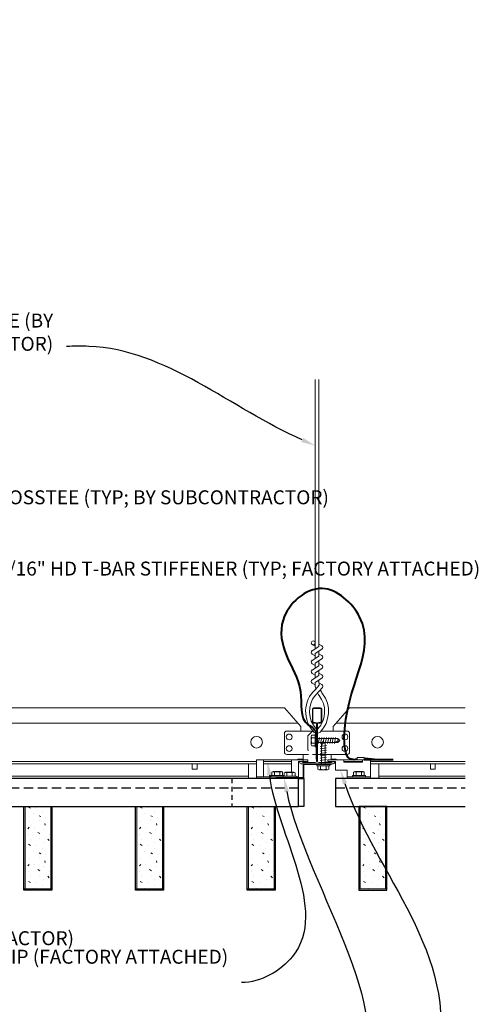
# Model space of a CAD drawing. Units: inches. Extents: x -1 to 3506, y -3 to 1152.
# Drawn here: x 2429 to 2441, y 428 to 454 of the extents above; entities that cross this region are included whole.
import ezdxf
from ezdxf import colors
from ezdxf.entities.mleader import LeaderData, LeaderLine
from ezdxf.enums import TextEntityAlignment as Align
from ezdxf.math import Vec2, Vec3

# ---------------------------------------------------------------- set-up
doc = ezdxf.new("R2010")
doc.units = ezdxf.units.IN
doc.header["$MEASUREMENT"] = 0
doc.linetypes.add('HIDDEN', pattern=[0.375, 0.25, -0.125])
doc.linetypes.add('HIDDEN2', pattern=[0.1875, 0.125, -0.0625])
for name, color, linetype, lineweight in [('Z-ANNO-NOTE', 7, 'Continuous', 35), ('Z-CLNG-SUSP', 3, 'Continuous', 18), ('Z-CLNG-TEES', 3, 'Continuous', 18), ('Z-CLNG-WOOD', 5, 'Continuous', 25), ('Z-CLNG-WOOD-PATT', 2, 'Continuous', 15)]:
    doc.layers.add(name, color=color, linetype=linetype, lineweight=lineweight)
doc.layers.add('Z-ANNO-NPLT', color=252, linetype='Continuous', lineweight=35, plot=False)
doc.styles.add('1-4', font='arial.ttf', dxfattribs={"height": 0.375})
doc.styles.get("Standard").update_dxf_attribs({"font": 'arial.ttf', "height": 0.09375})

msp = doc.modelspace()

# ---------------------------------------------------------------- linework, layer by layer
at = {"layer": 'Z-CLNG-SUSP'}
for p, q in [((2436.991827, 434.97236), (2437.043756, 435.02429)), ((2436.991827, 434.39929), (2436.991827, 434.97236)), ((2437.018108, 434.97236), (2437.043756, 435.02429)), ((2437.095686, 434.97236), (2437.018108, 434.97236)), ((2437.095686, 434.97236), (2437.043756, 435.02429)), ((2437.095686, 434.39929), (2437.095686, 434.97236)), ((2436.961756, 434.883665), (2437.125756, 434.914915)), ((2436.961756, 434.821165), (2437.125756, 434.852415)), ((2436.961756, 434.758665), (2437.125756, 434.789915)), ((2436.961756, 434.696165), (2437.125756, 434.727415)), ((2436.961756, 434.633665), (2437.125756, 434.664915)), ((2436.869756, 434.36609), (2436.869756, 434.39929)), ((2437.217756, 434.39929), (2436.869756, 434.39929)), ((2436.961756, 434.571165), (2437.125756, 434.602415)), ((2436.961756, 434.508665), (2437.125756, 434.539915)), ((2436.961756, 434.446165), (2437.125756, 434.477415)), ((2437.217756, 434.36609), (2437.217756, 434.39929)), ((2435.994115, 434.08499), (2435.994115, 434.173864)), ((2436.24999, 434.19279), (2436.026915, 434.19279)), ((2436.066284, 434.08499), (2436.066284, 434.173864)), ((2436.210621, 434.08499), (2436.210621, 434.173864)), ((2436.28279, 434.173864), (2436.28279, 434.08499)), ((2437.217756, 434.36609), (2436.869756, 434.36609)), ((2436.899419, 434.277215), (2436.899419, 434.36609)), ((2436.932219, 434.25829), (2437.155294, 434.25829)), ((2436.971588, 434.36609), (2436.971588, 434.277215)), ((2437.115925, 434.36609), (2437.115925, 434.277215)), ((2437.188094, 434.36609), (2437.188094, 434.277215)), ((2435.814, 434.05179), (2436.162, 434.05179)), ((2435.964452, 434.08499), (2436.312452, 434.08499)), ((2435.964452, 434.08499), (2435.964452, 434.05179)), ((2436.312452, 434.08499), (2436.312452, 434.05179))]:
    msp.add_line(p, q, dxfattribs=at)
at = {"layer": 'Z-CLNG-SUSP', "flags": 128}
msp.add_lwpolyline([(2436.991827, 434.86804), (2436.991845, 434.868859), (2436.991899, 434.869786), (2436.991989, 434.870821), (2436.992115, 434.871962), (2436.992277, 434.873209), (2436.992475, 434.874561), (2436.992708, 434.876017), (2436.992977, 434.877576), (2436.993281, 434.879237), (2436.99362, 434.880998), (2436.993994, 434.882859), (2436.994402, 434.884819), (2436.994845, 434.886875), (2436.995322, 434.889027), (2436.995832, 434.891272), (2436.996376, 434.89361), (2436.996952, 434.896039), (2436.997561, 434.898557), (2436.998202, 434.901162), (2436.998875, 434.903853), (2436.999579, 434.906627), (2437.000314, 434.909483), (2437.001079, 434.912419), (2437.001873, 434.915432), (2437.002697, 434.918521), (2437.003549, 434.921684), (2437.004429, 434.924918), (2437.005336, 434.92822), (2437.00627, 434.93159), (2437.00723, 434.935024), (2437.008216, 434.93852), (2437.009226, 434.942075), (2437.01026, 434.945688), (2437.011317, 434.949355), (2437.012397, 434.953075), (2437.013499, 434.956843), (2437.014621, 434.960659), (2437.015764, 434.964519), (2437.016927, 434.96842), (2437.018108, 434.97236)], dxfattribs=at)
at = {"layer": 'Z-CLNG-SUSP'}
msp.add_lwpolyline([(2437.25, 434.39929), (2436.524, 434.39929), (2436.524, 434.02779), (2435.774, 434.02779), (2435.774, 434.05179), (2436.5, 434.05179), (2436.5, 434.42329), (2437.25, 434.42329)], close=True, dxfattribs=at)
at = {"layer": 'Z-CLNG-SUSP', "extrusion": (0, 0, -1), "flags": 128}
for points in [[(-2435.994115, 434.173864), (-2436.011292, 434.187717), (-2436.030199, 434.190317), (-2436.049107, 434.187717), (-2436.066284, 434.173864)], [(-2436.066284, 434.173864), (-2436.100638, 434.187717), (-2436.138452, 434.190317), (-2436.176267, 434.187717), (-2436.210621, 434.173864)], [(-2436.210621, 434.173864), (-2436.227798, 434.187717), (-2436.246706, 434.190317), (-2436.265613, 434.187717), (-2436.28279, 434.173864)], [(-2436.971588, 434.277215), (-2436.95441, 434.263362), (-2436.935503, 434.260762), (-2436.916596, 434.263362), (-2436.899419, 434.277215)], [(-2437.115925, 434.277215), (-2437.081571, 434.263362), (-2437.043756, 434.260762), (-2437.005942, 434.263362), (-2436.971588, 434.277215)], [(-2437.188094, 434.277215), (-2437.170917, 434.263362), (-2437.15201, 434.260762), (-2437.133102, 434.263362), (-2437.115925, 434.277215)]]:
    msp.add_lwpolyline(points, dxfattribs=at)
at = {"layer": 'Z-CLNG-SUSP'}
for centre, start, end in [((2436.026915, 434.154904), 90, 149.969892), ((2436.24999, 434.154904), 30.030108, 90), ((2436.932219, 434.296175), 210.030108, 270), ((2437.155294, 434.296175), 270, 329.969892)]:
    msp.add_arc(centre, 0.037886, start, end, dxfattribs=at)
at = {"layer": 'Z-CLNG-TEES'}
for p, q in [((2414.014883, 435.92329), (2436, 435.92329)), ((2436.4375, 435.42329), (2436, 435.92329)), ((2437.3125, 435.42329), (2437.75, 435.92329)), ((2437.75, 435.92329), (2440.856785, 435.92329)), ((2413.888131, 435.51704), (2436.355469, 435.51704)), ((2437.394531, 435.51704), (2440.856785, 435.51704)), ((2436, 434.73579), (2436, 435.23579)), ((2436.0625, 435.29829), (2436.768649, 435.29829)), ((2436.4375, 435.29829), (2436.4375, 435.42329)), ((2436.5, 435.29829), (2436.4375, 435.29829)), ((2436.625, 435.17329), (2436.75, 435.29829)), ((2436.768649, 435.29829), (2436.75, 435.29829)), ((2436.768649, 435.29829), (2436.75, 435.29829)), ((2436.859375, 435.242542), (2436.859375, 435.356126)), ((2437.6875, 435.29829), (2436.981351, 435.29829)), ((2437.3125, 435.29829), (2437.3125, 435.42329)), ((2437.75, 434.73579), (2437.75, 435.23579)), ((2436.625, 434.79829), (2436.625, 435.17329)), ((2436.64757, 434.67329), (2436.0625, 434.67329)), ((2436.5, 434.48579), (2436.5, 434.67329)), ((2436.625, 434.79829), (2436.64757, 434.775719)), ((2436.75143, 434.67329), (2436.859375, 434.67329)), ((2436.859375, 434.67329), (2436.75143, 434.67329)), ((2436.890625, 434.67329), (2437.6875, 434.67329)), ((2437.25, 434.52779), (2437.25, 434.67329)), ((2415.0005, 434.48579), (2435.25, 434.48579)), ((2415.0005, 434.42329), (2435.25, 434.42329)), ((2435.03125, 434.42329), (2435.03125, 434.02779)), ((2435.438, 434.48579), (2436.187, 434.48579)), ((2435.438, 434.42329), (2436.187, 434.42329)), ((2436.370125, 434.54829), (2436.349625, 434.52779)), ((2436.5, 434.54829), (2436.370125, 434.54829)), ((2436.396013, 434.48579), (2436.375, 434.464777)), ((2436.5, 434.48579), (2436.396013, 434.48579)), ((2437.25, 434.54829), (2437.379875, 434.54829)), ((2437.25, 434.48579), (2437.353987, 434.48579)), ((2437.353987, 434.48579), (2437.375, 434.464777)), ((2437.379875, 434.54829), (2437.400375, 434.52779)), ((2437.59425, 434.48579), (2438.09425, 434.48579)), ((2438.313, 434.48579), (2440.856785, 434.48579)), ((2438.313, 434.42329), (2440.856785, 434.42329)), ((2438.53175, 434.02779), (2438.53175, 434.42329)), ((2415.357981, 434.09029), (2435.03125, 434.09029)), ((2415.357981, 434.02779), (2435.03125, 434.02779)), ((2438.53175, 434.09029), (2440.856785, 434.09029)), ((2438.53175, 434.02779), (2440.856785, 434.02779))]:
    msp.add_line(p, q, dxfattribs=at)
for points in [[(2437.296875, 434.481603), (2437.25, 434.45454), (2436.921875, 434.45454, -0.414213562), (2436.890625, 434.48579), (2436.890625, 435.48579, -0.414213562), (2436.921875, 435.51704), (2436.96875, 435.51704, 0.414213562), (2437, 435.54829), (2437, 435.89204, 0.414213562), (2436.96875, 435.92329), (2436.78125, 435.92329, 0.414213562), (2436.75, 435.89204), (2436.75, 435.54829, 0.414213562), (2436.78125, 435.51704), (2436.828125, 435.51704, -0.414213562), (2436.859375, 435.48579), (2436.859375, 434.48579, -0.414213562), (2436.828125, 434.45454), (2436.5, 434.45454), (2436.453125, 434.481603, 1.303225373), (2436.4375, 434.42329), (2437.3125, 434.42329, 1.303225373)], [(2436.828125, 435.533709), (2436.78125, 435.533709, -0.414213562), (2436.765625, 435.549334), (2436.765625, 435.893084, -0.414213562), (2436.78125, 435.908709), (2436.96875, 435.908709, -0.414213562), (2436.984375, 435.893084), (2436.984375, 435.549334, -0.414213562), (2436.96875, 435.533709), (2436.921875, 435.533709, 0.414213562), (2436.875, 435.486834, 0.414213562)]]:
    msp.add_lwpolyline(points, format="xyb", close=True, dxfattribs=at)
for points in [[(2433.6582, 434.42329), (2433.6582, 434.27779), (2433.522173, 434.27779), (2433.522173, 434.42329)], [(2439.919775, 434.42329), (2439.919775, 434.27779), (2440.044775, 434.27779), (2440.044775, 434.42329)]]:
    msp.add_lwpolyline(points, dxfattribs=at)
for centre, radius in [((2436.125, 435.14204), 0.078125), ((2437.625, 435.14204), 0.078125), ((2435.25, 435.001415), 0.15625), ((2438.5, 435.001415), 0.15625), ((2436.125, 434.82954), 0.078125), ((2437.625, 434.82954), 0.078125)]:
    msp.add_circle(centre, radius, dxfattribs=at)
for centre, start, end in [((2436.0625, 435.23579), 90, 180), ((2437.6875, 435.23579), 360, 90), ((2436.0625, 434.73579), 180, 270), ((2437.6875, 434.73579), 270, 0)]:
    msp.add_arc(centre, 0.0625, start, end, dxfattribs=at)
at = {"layer": 'Z-CLNG-WOOD', "linetype": 'HIDDEN2'}
msp.add_line((2434.581339, 434.02779), (2434.581339, 433.27779), dxfattribs=at)
at = {"layer": 'Z-CLNG-WOOD', "linetype": 'HIDDEN'}
for p, q in [((2414, 433.77779), (2436.375, 433.77779)), ((2437.375, 433.77779), (2440.856785, 433.77779))]:
    msp.add_line(p, q, dxfattribs=at)
at = {"layer": 'Z-CLNG-WOOD'}
for points in [[(2414, 433.27779), (2436.375, 433.27779), (2436.375, 434.02779), (2414, 434.02779)], [(2429.750013, 431.027781), (2429.000013, 431.027781), (2429.000013, 433.277781), (2429.750013, 433.277781)], [(2432.750013, 431.027781), (2432.000013, 431.027781), (2432.000013, 433.277781), (2432.750013, 433.277781)], [(2435.750013, 431.027781), (2435.000013, 431.027781), (2435.000013, 433.277781), (2435.750013, 433.277781)], [(2438, 431.027781), (2438.75, 431.027781), (2438.75, 433.277781), (2438, 433.277781)]]:
    msp.add_lwpolyline(points, close=True, dxfattribs=at)
msp.add_lwpolyline([(2440.856785, 434.02779), (2437.375, 434.02779), (2437.375, 433.27779), (2440.856785, 433.27779)], dxfattribs=at)
at = {"layer": 'Z-CLNG-WOOD-PATT'}
for p, q in [((2429.031263, 431.059031), (2429.031263, 433.277781)), ((2429.718763, 433.277781), (2429.718763, 431.059031)), ((2432.031263, 431.059031), (2432.031263, 433.277781)), ((2432.718763, 433.277781), (2432.718763, 431.059031)), ((2435.031263, 431.059031), (2435.031263, 433.277781)), ((2435.718763, 431.059031), (2435.718763, 433.277781)), ((2438.03125, 431.059031), (2438.03125, 433.277781)), ((2438.71875, 431.059031), (2438.71875, 433.277781)), ((2429.000013, 431.059031), (2429.750013, 431.059031)), ((2432.000013, 431.059031), (2432.750013, 431.059031)), ((2435.000013, 431.059031), (2435.750013, 431.059031)), ((2438.75, 431.059031), (2438, 431.059031))]:
    msp.add_line(p, q, dxfattribs=at)

# ---------------------------------------------------------------- texts
at = {"layer": 'Z-ANNO-NPLT'}
msp.add_text('3/4" THICK MEMBERS', height=132, rotation=32.8258798, dxfattribs=at).set_placement((1769.753644, 104.951499), align=Align.TOP_LEFT)

# ---------------------------------------------------------------- leaders
at = {"layer": 'Z-ANNO-NOTE'}
ml = msp.add_multileader_mtext('Standard', dxfattribs=at)
ml.set_content('HANGER WIRE (BY\\PSUBCONTRACTOR)', color=256, style='1-4')
ml.set_leader_properties()
ml.build(insert=Vec2(0, 0))
ml.multileader.update_dxf_attribs({"leader_type": 2, "text_right_attachment_type": 3, "dogleg_length": 0.36, "arrow_head_size": 0.375, "scale": 4})
ctx = ml.context
ctx.base_point, ctx.scale, ctx.char_height, ctx.arrow_head_size, ctx.landing_gap_size, ctx.plane_origin = Vec3(2424.520903, 446.27484), 4, 0.375, 0.375, 0.36, Vec3(2434.22259, 442.970734)
ctx.right_attachment, ctx.text_align_type = 3, 2
notes = []
notes.append((ctx, [(0, (1, 1, 0), (2431.586088, 445.636795), (-1, 0), 1.44, [(0, [(2436.8227, 442.970734), (2430.746247, 445.636795)], 0, [])])]))
ctx.mtext.insert, ctx.mtext.alignment, ctx.mtext.flow_direction = Vec3(2429.786088, 446.517465), 3, 5
for ctx, leaders in notes:
    for number, flags, end, landing, length, lines in leaders:
        leader = LeaderData()
        leader.index, (leader.has_last_leader_line, leader.has_dogleg_vector, leader.attachment_direction) = number, flags
        leader.last_leader_point, leader.dogleg_vector, leader.dogleg_length = Vec3(end), Vec3(landing), length
        for number, points, colour, breaks in lines:
            line = LeaderLine()
            line.index, line.vertices, line.color, line.breaks = number, Vec3.list(points), colors.encode_raw_color(colour), breaks
            leader.lines.append(line)
        ctx.leaders.append(leader)

# ---------------------------------------------------------------- next in the draw order: leaders
ml = msp.add_multileader_mtext('Standard', dxfattribs=at)
ml.set_content('15/16" T-BAR CROSSTEE (TYP; BY SUBCONTRACTOR)', color=256)
ml.set_leader_properties()
ml.build(insert=Vec2(0, 0))
ml.multileader.update_dxf_attribs({"leader_type": 2, "text_right_attachment_type": 3, "dogleg_length": 0.36, "arrow_head_size": 0.375, "scale": 4})
ctx = ml.context
ctx.base_point, ctx.scale, ctx.char_height, ctx.arrow_head_size, ctx.landing_gap_size, ctx.plane_origin = Vec3(2424.312711, 441.526076), 4, 0.375, 0.375, 0.36, Vec3(2422.957804, 441.039407)
ctx.right_attachment = 3
notes = []
notes.append((ctx, [(0, (1, 1, 0), (2422.872711, 441.526076), (1, 0), 1.44, [(0, [(2422.957804, 435.92329), (2423.09133, 441.526076)], 0, [])])]))
ctx.mtext.insert, ctx.mtext.width, ctx.mtext.flow_direction = Vec3(2424.672711, 441.768701), 7.2984255, 5
ctx.mtext.has_bg_fill, ctx.mtext.bg_color, ctx.mtext.bg_scale_factor, ctx.mtext.bg_transparency, ctx.mtext.use_window_bg_color = 1, -1023410167, 1.5, 0, 1
ml = msp.add_multileader_mtext('Standard', dxfattribs=at)
ml.set_content('FIELD RIPPED AS REQUIRED (BY SUBCONTRACTOR)', color=256)
ml.set_leader_properties()
ml.build(insert=Vec2(0, 0))
ml.multileader.update_dxf_attribs({"leader_type": 2, "text_right_attachment_type": 3, "dogleg_length": 0.36, "arrow_head_size": 0.375, "scale": 4})
ctx = ml.context
ctx.base_point, ctx.scale, ctx.char_height, ctx.arrow_head_size, ctx.landing_gap_size, ctx.plane_origin = Vec3(2417.83515, 429.680055), 4, 0.375, 0.375, 0.36, Vec3(2421.291394, 427.013408)
ctx.right_attachment = 3
notes.append((ctx, [(0, (1, 1, 0), (2416.39515, 429.680055), (1, 0), 1.44, [(0, [(2414, 433.65279), (2416.613769, 429.680055)], 0, [])])]))
ctx.mtext.insert, ctx.mtext.width, ctx.mtext.flow_direction = Vec3(2418.19515, 429.92268), 7.62750067, 5
ctx.mtext.has_bg_fill, ctx.mtext.bg_color, ctx.mtext.bg_scale_factor, ctx.mtext.bg_transparency, ctx.mtext.use_window_bg_color = 1, -1023410167, 1.5, 0, 1
for ctx, leaders in notes:
    for number, flags, end, landing, length, lines in leaders:
        leader = LeaderData()
        leader.index, (leader.has_last_leader_line, leader.has_dogleg_vector, leader.attachment_direction) = number, flags
        leader.last_leader_point, leader.dogleg_vector, leader.dogleg_length = Vec3(end), Vec3(landing), length
        for number, points, colour, breaks in lines:
            line = LeaderLine()
            line.index, line.vertices, line.color, line.breaks = number, Vec3.list(points), colors.encode_raw_color(colour), breaks
            leader.lines.append(line)
        ctx.leaders.append(leader)

# ---------------------------------------------------------------- next in the draw order: leaders
ml = msp.add_multileader_mtext('Standard', dxfattribs=at)
ml.set_content('15/16" HD T-BAR STIFFENER (TYP; FACTORY ATTACHED)', color=256)
ml.set_leader_properties()
ml.build(insert=Vec2(0, 0))
ml.multileader.update_dxf_attribs({"leader_type": 2, "text_right_attachment_type": 3, "dogleg_length": 0.36, "arrow_head_size": 0.375, "scale": 4})
ctx = ml.context
ctx.base_point, ctx.scale, ctx.char_height, ctx.arrow_head_size, ctx.landing_gap_size, ctx.plane_origin = Vec3(2427.647664, 439.611337), 4, 0.375, 0.375, 0.36, Vec3(2426.292758, 439.124667)
ctx.right_attachment = 3
notes = []
notes.append((ctx, [(0, (1, 1, 0), (2426.207664, 439.611337), (1, 0), 1.44, [(0, [(2426.673667, 434.241492), (2426.193207, 439.04864)], 0, [])])]))
ctx.mtext.insert, ctx.mtext.width, ctx.mtext.flow_direction = Vec3(2428.007664, 439.853961), 7.31905389, 5
ctx.mtext.has_bg_fill, ctx.mtext.bg_color, ctx.mtext.bg_scale_factor, ctx.mtext.bg_transparency, ctx.mtext.use_window_bg_color = 1, -1023410167, 1.5, 0, 1
for ctx, leaders in notes:
    for number, flags, end, landing, length, lines in leaders:
        leader = LeaderData()
        leader.index, (leader.has_last_leader_line, leader.has_dogleg_vector, leader.attachment_direction) = number, flags
        leader.last_leader_point, leader.dogleg_vector, leader.dogleg_length = Vec3(end), Vec3(landing), length
        for number, points, colour, breaks in lines:
            line = LeaderLine()
            line.index, line.vertices, line.color, line.breaks = number, Vec3.list(points), colors.encode_raw_color(colour), breaks
            leader.lines.append(line)
        ctx.leaders.append(leader)

# ---------------------------------------------------------------- next in the draw order: linework, layer by layer
at = {"layer": 'Z-CLNG-SUSP'}
for p, q in [((2436.826175, 435.192627), (2436.737301, 435.192627)), ((2436.826175, 435.22229), (2436.826175, 434.87429)), ((2436.826175, 435.22229), (2436.859375, 435.22229)), ((2436.859375, 435.22229), (2436.859375, 434.87429)), ((2436.718375, 434.936752), (2436.718375, 435.159827)), ((2436.826175, 435.120459), (2436.737301, 435.120459)), ((2436.826175, 434.976121), (2436.737301, 434.976121)), ((2436.890625, 435.100219), (2437.432445, 435.100219)), ((2436.890625, 434.99636), (2437.432445, 434.99636)), ((2436.90625, 434.96629), (2436.9375, 435.13029)), ((2436.96875, 434.96629), (2437, 435.13029)), ((2437.03125, 434.96629), (2437.0625, 435.13029)), ((2437.09375, 434.96629), (2437.125, 435.13029)), ((2437.15625, 434.96629), (2437.1875, 435.13029)), ((2437.21875, 434.96629), (2437.25, 435.13029)), ((2437.28125, 434.96629), (2437.3125, 435.13029)), ((2437.34375, 434.96629), (2437.375, 435.13029)), ((2437.432445, 435.100219), (2437.484375, 435.04829)), ((2437.432445, 435.100219), (2437.432445, 435.022641)), ((2437.432445, 435.022641), (2437.484375, 435.04829)), ((2437.432445, 434.99636), (2437.484375, 435.04829)), ((2436.737301, 434.903952), (2436.826175, 434.903952)), ((2436.826175, 434.87429), (2436.859375, 434.87429)), ((2437.59425, 434.48579), (2438.09425, 434.48579))]:
    msp.add_line(p, q, dxfattribs=at)
at = {"layer": 'Z-CLNG-SUSP', "lineweight": 40}
msp.add_line((2438.138, 434.533897), (2438.91925, 434.533897), dxfattribs=at)
at = {"layer": 'Z-CLNG-SUSP', "extrusion": (0, 0, -1), "flags": 128}
for points in [[(-2436.737301, 435.192627), (-2436.723448, 435.17545), (-2436.720848, 435.156543), (-2436.723448, 435.137636), (-2436.737301, 435.120459)], [(-2436.737301, 435.120459), (-2436.723448, 435.086104), (-2436.720848, 435.04829), (-2436.723448, 435.010475), (-2436.737301, 434.976121)], [(-2436.737301, 434.976121), (-2436.723448, 434.958944), (-2436.720848, 434.940037), (-2436.723448, 434.921129), (-2436.737301, 434.903952)]]:
    msp.add_lwpolyline(points, dxfattribs=at)
at = {"layer": 'Z-CLNG-SUSP', "flags": 128}
msp.add_lwpolyline([(2437.328125, 434.99636), (2437.328944, 434.996378), (2437.329872, 434.996432), (2437.330906, 434.996522), (2437.332047, 434.996648), (2437.333294, 434.99681), (2437.334646, 434.997008), (2437.336102, 434.997241), (2437.337661, 434.99751), (2437.339322, 434.997814), (2437.341084, 434.998153), (2437.342945, 434.998527), (2437.344904, 434.998936), (2437.34696, 434.999378), (2437.349112, 434.999855), (2437.351357, 435.000365), (2437.353695, 435.000909), (2437.356124, 435.001486), (2437.358642, 435.002095), (2437.361247, 435.002736), (2437.363938, 435.003409), (2437.366712, 435.004113), (2437.369568, 435.004847), (2437.372504, 435.005612), (2437.375517, 435.006407), (2437.378607, 435.00723), (2437.381769, 435.008082), (2437.385003, 435.008962), (2437.388306, 435.00987), (2437.391675, 435.010804), (2437.395109, 435.011764), (2437.398605, 435.012749), (2437.402161, 435.013759), (2437.405773, 435.014793), (2437.409441, 435.01585), (2437.41316, 435.01693), (2437.416929, 435.018032), (2437.420744, 435.019155), (2437.424604, 435.020298), (2437.428505, 435.02146), (2437.432445, 435.022641)], dxfattribs=at)
at = {"layer": 'Z-CLNG-SUSP'}
for points in [[(2438.09425, 434.52779), (2438.09425, 434.46529), (2437.59425, 434.46529), (2437.59425, 434.52779)], [(2438.138, 434.52779), (2438.138, 434.58979), (2437.9505, 434.58979), (2437.9505, 434.52779)]]:
    msp.add_lwpolyline(points, dxfattribs=at)
at = {"layer": 'Z-CLNG-SUSP', "lineweight": 40}
msp.add_lwpolyline([(2438.41925, 434.533897), (2438.16925, 434.565147), (2438.16925, 434.533897)], dxfattribs=at)
at = {"layer": 'Z-CLNG-SUSP'}
for centre, start, end in [((2436.756261, 435.159827), 120.030108, 180), ((2436.756261, 434.936752), 180, 239.969892)]:
    msp.add_arc(centre, 0.037886, start, end, dxfattribs=at)
at = {"layer": 'Z-CLNG-TEES'}
for p, q in [((2436.8227, 437.578167), (2436.744088, 437.62393)), ((2436.8227, 437.697617), (2436.798765, 437.713068))]:
    msp.add_line(p, q, dxfattribs=at)
for points in [[(2436.740947, 437.458981), (2436.9273, 437.574834), (2436.9273, 444.746514)], [(2436.8227, 437.509806), (2436.8227, 444.746514)], [(2436.740947, 437.198981), (2436.9273, 437.314834), (2436.9273, 437.451668)], [(2436.740947, 436.938981), (2436.9273, 437.054834), (2436.9273, 437.191668)], [(2436.740947, 436.678981), (2436.9273, 436.794834), (2436.9273, 436.931668)]]:
    msp.add_lwpolyline(points, dxfattribs=at)
for points in [[(2436.9273, 437.636727), (2437.005912, 437.590964, -0.565349132), (2437.007213, 437.501349), (2436.8227, 437.38664), (2436.8227, 437.249806)], [(2436.8227, 437.324801), (2436.744088, 437.370564, -0.579286609), (2436.744676, 437.461299)], [(2436.8227, 436.989806), (2436.8227, 437.12664), (2437.007213, 437.241349, 0.565349132), (2437.005912, 437.330964), (2436.9273, 437.376727)], [(2436.8227, 437.064801), (2436.744088, 437.110564, -0.579286609), (2436.744676, 437.201299)], [(2436.9273, 437.116727), (2437.005912, 437.070964, -0.565349132), (2437.007213, 436.981349), (2436.8227, 436.86664), (2436.8227, 436.729806)], [(2436.8227, 436.804801), (2436.744088, 436.850564, -0.579286609), (2436.744676, 436.941299)], [(2436.9273, 436.856727), (2437.005912, 436.810964, -0.565349132), (2437.007213, 436.721349), (2436.8227, 436.60664), (2436.8227, 436.565652, 0.067528088), (2436.840775, 436.43243)], [(2436.9273, 436.671668), (2436.9273, 436.601042, 0.034909522), (2436.932163, 436.531477), (2436.8227, 436.41284, 0.421221583), (2436.792375, 435.272764, 0.150322581), (2436.859375, 435.242542)], [(2436.927319, 436.596716), (2437.005912, 436.550964, -0.47961221), (2437.018038, 436.4703), (2436.8227, 436.258589, 0.368497477), (2436.85188, 435.362165, 0.077459836), (2436.859375, 435.356126)], [(2436.744676, 436.681299, 0.579286609), (2436.744088, 436.590564), (2436.8227, 436.544801)], [(2436.890625, 435.356126, 0.077459836), (2436.89812, 435.362165, 0.366440948), (2436.929862, 436.256334, -0.041413731), (2436.884256, 436.325305)], [(2436.890625, 435.242542, 0.150322581), (2436.957625, 435.272764, 0.367662255), (2437.025819, 436.303026, -0.062856539), (2436.964363, 436.412126)]]:
    msp.add_lwpolyline(points, format="xyb", dxfattribs=at)
msp.add_circle((2436.7704, 437.669129), 0.0523, dxfattribs=at)

# ---------------------------------------------------------------- next in the draw order: leaders
at = {"layer": 'Z-ANNO-NOTE'}
ml = msp.add_multileader_mtext('Standard', dxfattribs=at)
ml.set_content('LIFT & LOCK DOUBLE STEP CLIP  (TYP; FACTORY ATTACHED)', color=256)
ml.set_leader_properties()
ml.build(insert=Vec2(0, 0))
ml.multileader.update_dxf_attribs({"leader_type": 2, "text_right_attachment_type": 3, "dogleg_length": 0.36, "arrow_head_size": 0.375, "scale": 4})
ctx = ml.context
ctx.base_point, ctx.scale, ctx.char_height, ctx.arrow_head_size, ctx.landing_gap_size, ctx.plane_origin = Vec3(2429.162011, 424.650728), 4, 0.375, 0.375, 0.36, Vec3(2438.163303, 425.790499)
ctx.right_attachment, ctx.text_align_type = 3, 2
notes = []
notes.append((ctx, [(0, (1, 1, 0), (2439.528781, 424.012427), (-1, 0), 1.44, [(0, [(2437.505659, 434.24679), (2440.106713, 426.46534)], 0, [])])]))
ctx.mtext.insert, ctx.mtext.width, ctx.mtext.alignment, ctx.mtext.flow_direction = Vec3(2437.728781, 424.893353), 8.6400835, 3, 5
ctx.mtext.has_bg_fill, ctx.mtext.bg_color, ctx.mtext.bg_scale_factor, ctx.mtext.bg_transparency, ctx.mtext.use_window_bg_color = 1, -1023410167, 1.5, 0, 1
for ctx, leaders in notes:
    for number, flags, end, landing, length, lines in leaders:
        leader = LeaderData()
        leader.index, (leader.has_last_leader_line, leader.has_dogleg_vector, leader.attachment_direction) = number, flags
        leader.last_leader_point, leader.dogleg_vector, leader.dogleg_length = Vec3(end), Vec3(landing), length
        for number, points, colour, breaks in lines:
            line = LeaderLine()
            line.index, line.vertices, line.color, line.breaks = number, Vec3.list(points), colors.encode_raw_color(colour), breaks
            leader.lines.append(line)
        ctx.leaders.append(leader)

# ---------------------------------------------------------------- next in the draw order: hatches: boundary and pattern name
at = {"layer": 'Z-CLNG-WOOD-PATT'}
h = msp.add_hatch(dxfattribs=at)
h.set_pattern_fill('PARTICLEBOARD', color=256)
h.set_pattern_definition([(0, (13.8555, -583.6533), (0, 1), [0, -1]), (0, (13.9755, -583.8133), (0, 1), [0, -1]), (0, (13.9255, -584.0533), (0, 1), [0, -1]), (0, (14.2755, -584.2833), (0, 1), [0, -1]), (0, (14.2455, -583.9233), (0, 1), [0, -1]), (0, (14.5155, -583.6833), (0, 1), [0, -1]), (0, (14.1655, -583.6133), (0, 1), [0, -1]), (0, (14.5855, -584.0233), (0, 1), [0, -1]), (0, (14.5355, -584.3433), (0, 1), [0, -1]), (0, (13.7955, -584.4933), (0, 1), [0, -1]), (0, (13.9755, -584.2933), (0, 1), [0, -1]), (0, (14.1155, -584.4833), (0, 1), [0, -1]), (0, (14.7255, -583.8433), (0, 1), [0, -1]), (0, (14.4055, -584.0933), (0, 1), [0, -1]), (0, (14.3255, -583.7633), (0, 1), [0, -1]), (0, (14.4955, -583.8533), (0, 1), [0, -1]), (0, (14.1355, -584.1233), (0, 1), [0, -1]), (0, (14.4155, -583.5833), (0, 1), [0, -1]), (0, (14.7255, -584.1733), (0, 1), [0, -1]), (0, (14.6955, -584.4733), (0, 1), [0, -1]), (75.9638, (13.9455, -583.95326), (-0.999998057, -3.000000546), [0.041231, -4.081875]), (329.0362, (14.11549, -583.74326), (-2.999998022, 2.000002484), [0.05831, -5.772642]), (338.1986, (14.40549, -583.97326), (3.000000273, -0.99999991), [0.053852, -5.331313]), (149.0362, (14.41549, -584.45326), (2.999998022, -2.000002484), [0.05831, -5.772642]), (53.1301, (14.1055, -584.32326), (2.000000123, 2.999999918), [0.05, -4.95]), (315, (14.6355, -583.60326), (1.0000003, -2e-16), [0.056569, -1.357645]), (101.3099, (14.56549, -584.22326), (-0.999997632, 4.000000752), [0.05099, -5.048029]), (323.1301, (13.8255, -584.18326), (2.999999918, -2.000000123), [0.05, -4.95]), (315, (13.9455, -583.55326), (1.0000003, -2e-16), [0.042426, -1.371787])])
h.paths.add_polyline_path([(2438.031244, 431.059031), (2438.718744, 431.059031), (2438.718744, 433.277781), (2438.031244, 433.277781)])

# ---------------------------------------------------------------- next in the draw order: linework, layer by layer
at = {"layer": 'Z-CLNG-SUSP'}
for p, q in [((2437.856162, 434.191864), (2437.856162, 434.10299)), ((2437.888962, 434.21079), (2438.112038, 434.21079)), ((2437.928331, 434.10299), (2437.928331, 434.191864)), ((2438.072669, 434.10299), (2438.072669, 434.191864)), ((2438.144838, 434.10299), (2438.144838, 434.191864)), ((2438.313, 434.06979), (2437.688, 434.06979)), ((2438.1745, 434.10299), (2437.8265, 434.10299)), ((2437.8265, 434.10299), (2437.8265, 434.06979)), ((2438.1745, 434.06979), (2437.8265, 434.06979)), ((2438.1745, 434.10299), (2438.1745, 434.06979))]:
    msp.add_line(p, q, dxfattribs=at)
at = {"layer": 'Z-CLNG-SUSP', "extrusion": (0, 0, -1), "flags": 128}
for points in [[(-2437.928331, 434.191864), (-2437.911154, 434.205717), (-2437.892247, 434.208317), (-2437.87334, 434.205717), (-2437.856162, 434.191864)], [(-2438.072669, 434.191864), (-2438.038315, 434.205717), (-2438.0005, 434.208317), (-2437.962685, 434.205717), (-2437.928331, 434.191864)], [(-2438.144838, 434.191864), (-2438.12766, 434.205717), (-2438.108753, 434.208317), (-2438.089846, 434.205717), (-2438.072669, 434.191864)]]:
    msp.add_lwpolyline(points, dxfattribs=at)
at = {"layer": 'Z-CLNG-SUSP'}
for centre, start, end in [((2437.888962, 434.172904), 90, 149.969892), ((2438.112038, 434.172904), 30.030108, 90)]:
    msp.add_arc(centre, 0.037886, start, end, dxfattribs=at)

# ---------------------------------------------------------------- next in the draw order: leaders
at = {"layer": 'Z-ANNO-NOTE'}
ml = msp.add_multileader_mtext('Standard', dxfattribs=at)
ml.set_content('9WOOD SINGLE STEP CLIP (FACTORY ATTACHED)', color=256, style='1-4')
ml.set_leader_properties()
ml.build(insert=Vec2(0, 0))
ml.multileader.update_dxf_attribs({"leader_type": 2, "text_right_attachment_type": 3, "dogleg_length": 0.36, "arrow_head_size": 0.375, "scale": 4})
ctx = ml.context
ctx.base_point, ctx.scale, ctx.char_height, ctx.arrow_head_size, ctx.landing_gap_size, ctx.plane_origin = Vec3(2427.301468, 429.182157), 4, 0.375, 0.375, 0.36, Vec3(2439.537111, 433.294541)
ctx.right_attachment, ctx.text_align_type = 3, 2
notes = []
notes.append((ctx, [(0, (1, 1, 0), (2436.287184, 428.543856), (-1, 0), 1.44, [(0, [(2435.546159, 434.48579), (2436.215274, 429.246575)], 0, [])])]))
ctx.mtext.insert, ctx.mtext.width, ctx.mtext.alignment, ctx.mtext.flow_direction = Vec3(2434.487184, 429.424782), 6.86854541, 3, 5
ctx.mtext.has_bg_fill, ctx.mtext.bg_color, ctx.mtext.bg_scale_factor, ctx.mtext.bg_transparency, ctx.mtext.use_window_bg_color = 1, -1023410167, 1.5, 0, 1
for ctx, leaders in notes:
    for number, flags, end, landing, length, lines in leaders:
        leader = LeaderData()
        leader.index, (leader.has_last_leader_line, leader.has_dogleg_vector, leader.attachment_direction) = number, flags
        leader.last_leader_point, leader.dogleg_vector, leader.dogleg_length = Vec3(end), Vec3(landing), length
        for number, points, colour, breaks in lines:
            line = LeaderLine()
            line.index, line.vertices, line.color, line.breaks = number, Vec3.list(points), colors.encode_raw_color(colour), breaks
            leader.lines.append(line)
        ctx.leaders.append(leader)

# ---------------------------------------------------------------- next in the draw order: hatches: boundary and pattern name
at = {"layer": 'Z-CLNG-WOOD-PATT'}
h = msp.add_hatch(dxfattribs=at)
h.set_pattern_fill('PARTICLEBOARD', color=256)
h.set_pattern_definition([(0, (4.8555, -583.6533), (0, 1), [0, -1]), (0, (4.9755, -583.8133), (0, 1), [0, -1]), (0, (4.9255, -584.0533), (0, 1), [0, -1]), (0, (5.2755, -584.2833), (0, 1), [0, -1]), (0, (5.2455, -583.9233), (0, 1), [0, -1]), (0, (5.5155, -583.6833), (0, 1), [0, -1]), (0, (5.1655, -583.6133), (0, 1), [0, -1]), (0, (5.5855, -584.0233), (0, 1), [0, -1]), (0, (5.5355, -584.3433), (0, 1), [0, -1]), (0, (4.7955, -584.4933), (0, 1), [0, -1]), (0, (4.9755, -584.2933), (0, 1), [0, -1]), (0, (5.1155, -584.4833), (0, 1), [0, -1]), (0, (5.7255, -583.8433), (0, 1), [0, -1]), (0, (5.4055, -584.0933), (0, 1), [0, -1]), (0, (5.3255, -583.7633), (0, 1), [0, -1]), (0, (5.4955, -583.8533), (0, 1), [0, -1]), (0, (5.1355, -584.1233), (0, 1), [0, -1]), (0, (5.4155, -583.5833), (0, 1), [0, -1]), (0, (5.7255, -584.1733), (0, 1), [0, -1]), (0, (5.6955, -584.4733), (0, 1), [0, -1]), (75.9638, (4.9455, -583.95326), (-0.999998057, -3.000000546), [0.041231, -4.081875]), (329.0362, (5.11551, -583.74326), (-2.999998022, 2.000002484), [0.05831, -5.772642]), (338.1986, (5.4055, -583.97326), (3.000000273, -0.99999991), [0.053852, -5.331313]), (149.0362, (5.41551, -584.45326), (2.999998022, -2.000002484), [0.05831, -5.772642]), (53.1301, (5.1055, -584.32326), (2.000000123, 2.999999918), [0.05, -4.95]), (315, (5.6355, -583.60326), (1.0000003, -2e-16), [0.056569, -1.357645]), (101.3099, (5.5655, -584.22326), (-0.999997632, 4.000000752), [0.05099, -5.048029]), (323.1301, (4.8255, -584.18326), (2.999999918, -2.000000123), [0.05, -4.95]), (315, (4.9455, -583.55326), (1.0000003, -2e-16), [0.042426, -1.371787])])
h.paths.add_polyline_path([(2429.031263, 431.059031), (2429.718763, 431.059031), (2429.718763, 433.277781), (2429.031263, 433.277781)])
h = msp.add_hatch(dxfattribs=at)
h.set_pattern_fill('PARTICLEBOARD', color=256)
h.set_pattern_definition([(0, (7.8555, -583.6533), (0, 1), [0, -1]), (0, (7.9755, -583.8133), (0, 1), [0, -1]), (0, (7.9255, -584.0533), (0, 1), [0, -1]), (0, (8.2755, -584.2833), (0, 1), [0, -1]), (0, (8.2455, -583.9233), (0, 1), [0, -1]), (0, (8.5155, -583.6833), (0, 1), [0, -1]), (0, (8.1655, -583.6133), (0, 1), [0, -1]), (0, (8.5855, -584.0233), (0, 1), [0, -1]), (0, (8.5355, -584.3433), (0, 1), [0, -1]), (0, (7.7955, -584.4933), (0, 1), [0, -1]), (0, (7.9755, -584.2933), (0, 1), [0, -1]), (0, (8.1155, -584.4833), (0, 1), [0, -1]), (0, (8.7255, -583.8433), (0, 1), [0, -1]), (0, (8.4055, -584.0933), (0, 1), [0, -1]), (0, (8.3255, -583.7633), (0, 1), [0, -1]), (0, (8.4955, -583.8533), (0, 1), [0, -1]), (0, (8.1355, -584.1233), (0, 1), [0, -1]), (0, (8.4155, -583.5833), (0, 1), [0, -1]), (0, (8.7255, -584.1733), (0, 1), [0, -1]), (0, (8.6955, -584.4733), (0, 1), [0, -1]), (75.9638, (7.9455, -583.95326), (-0.999998057, -3.000000546), [0.041231, -4.081875]), (329.0362, (8.11551, -583.74326), (-2.999998022, 2.000002484), [0.05831, -5.772642]), (338.1986, (8.4055, -583.97326), (3.000000273, -0.99999991), [0.053852, -5.331313]), (149.0362, (8.41551, -584.45326), (2.999998022, -2.000002484), [0.05831, -5.772642]), (53.1301, (8.1055, -584.32326), (2.000000123, 2.999999918), [0.05, -4.95]), (315, (8.6355, -583.60326), (1.0000003, -2e-16), [0.056569, -1.357645]), (101.3099, (8.5655, -584.22326), (-0.999997632, 4.000000752), [0.05099, -5.048029]), (323.1301, (7.8255, -584.18326), (2.999999918, -2.000000123), [0.05, -4.95]), (315, (7.9455, -583.55326), (1.0000003, -2e-16), [0.042426, -1.371787])])
h.paths.add_polyline_path([(2432.031263, 431.059031), (2432.718763, 431.059031), (2432.718763, 433.277781), (2432.031263, 433.277781)])
h = msp.add_hatch(dxfattribs=at)
h.set_pattern_fill('PARTICLEBOARD', color=256)
h.set_pattern_definition([(0, (10.8555, -583.6533), (0, 1), [0, -1]), (0, (10.9755, -583.8133), (0, 1), [0, -1]), (0, (10.9255, -584.0533), (0, 1), [0, -1]), (0, (11.2755, -584.2833), (0, 1), [0, -1]), (0, (11.2455, -583.9233), (0, 1), [0, -1]), (0, (11.5155, -583.6833), (0, 1), [0, -1]), (0, (11.1655, -583.6133), (0, 1), [0, -1]), (0, (11.5855, -584.0233), (0, 1), [0, -1]), (0, (11.5355, -584.3433), (0, 1), [0, -1]), (0, (10.7955, -584.4933), (0, 1), [0, -1]), (0, (10.9755, -584.2933), (0, 1), [0, -1]), (0, (11.1155, -584.4833), (0, 1), [0, -1]), (0, (11.7255, -583.8433), (0, 1), [0, -1]), (0, (11.4055, -584.0933), (0, 1), [0, -1]), (0, (11.3255, -583.7633), (0, 1), [0, -1]), (0, (11.4955, -583.8533), (0, 1), [0, -1]), (0, (11.1355, -584.1233), (0, 1), [0, -1]), (0, (11.4155, -583.5833), (0, 1), [0, -1]), (0, (11.7255, -584.1733), (0, 1), [0, -1]), (0, (11.6955, -584.4733), (0, 1), [0, -1]), (75.9638, (10.9455, -583.95326), (-0.999998057, -3.000000546), [0.041231, -4.081875]), (329.0362, (11.11551, -583.74326), (-2.999998022, 2.000002484), [0.05831, -5.772642]), (338.1986, (11.4055, -583.97326), (3.000000273, -0.99999991), [0.053852, -5.331313]), (149.0362, (11.41551, -584.45326), (2.999998022, -2.000002484), [0.05831, -5.772642]), (53.1301, (11.1055, -584.32326), (2.000000123, 2.999999918), [0.05, -4.95]), (315, (11.6355, -583.60326), (1.0000003, -2e-16), [0.056569, -1.357645]), (101.3099, (11.5655, -584.22326), (-0.999997632, 4.000000752), [0.05099, -5.048029]), (323.1301, (10.8255, -584.18326), (2.999999918, -2.000000123), [0.05, -4.95]), (315, (10.9455, -583.55326), (1.0000003, -2e-16), [0.042426, -1.371787])])
h.paths.add_polyline_path([(2435.031263, 431.059031), (2435.718763, 431.059031), (2435.718763, 433.277781), (2435.031263, 433.277781)])

# ---------------------------------------------------------------- next in the draw order: linework, layer by layer
at = {"layer": 'Z-CLNG-SUSP'}
for p, q in [((2435.438, 434.06979), (2435.438, 434.52779)), ((2436.187, 434.48579), (2435.438, 434.48579)), ((2436.187, 434.19279), (2436.187, 434.52779)), ((2435.662537, 434.10299), (2435.662537, 434.191864)), ((2435.918412, 434.21079), (2435.695337, 434.21079)), ((2435.734706, 434.10299), (2435.734706, 434.191864)), ((2435.879043, 434.10299), (2435.879043, 434.191864)), ((2435.951212, 434.191864), (2435.951212, 434.10299)), ((2435.814, 434.06979), (2435.25, 434.06979)), ((2435.632875, 434.10299), (2435.980875, 434.10299)), ((2435.632875, 434.10299), (2435.632875, 434.06979)), ((2435.632875, 434.06979), (2435.964452, 434.06979)), ((2435.980875, 434.10299), (2435.980875, 434.08499)), ((2436.375, 434.06979), (2436.312452, 434.06979))]:
    msp.add_line(p, q, dxfattribs=at)
for points in [[(2435.25, 434.02779), (2436.375, 434.02779), (2436.375, 434.48579), (2436.625, 434.48579), (2436.625, 434.52779), (2435.25, 434.52779)], [(2438.313, 434.02779), (2437.688, 434.02779), (2437.688, 434.24679), (2437.375, 434.24679), (2437.375, 434.48579), (2437.163, 434.48579), (2437.163, 434.52779), (2438.313, 434.52779)]]:
    msp.add_lwpolyline(points, close=True, dxfattribs=at)
at = {"layer": 'Z-CLNG-SUSP', "extrusion": (0, 0, -1), "flags": 128}
for points in [[(-2435.662537, 434.191864), (-2435.679714, 434.205717), (-2435.698621, 434.208317), (-2435.717529, 434.205717), (-2435.734706, 434.191864)], [(-2435.734706, 434.191864), (-2435.76906, 434.205717), (-2435.806875, 434.208317), (-2435.844689, 434.205717), (-2435.879043, 434.191864)], [(-2435.879043, 434.191864), (-2435.89622, 434.205717), (-2435.915128, 434.208317), (-2435.934035, 434.205717), (-2435.951212, 434.191864)]]:
    msp.add_lwpolyline(points, dxfattribs=at)
at = {"layer": 'Z-CLNG-SUSP'}
for centre, start, end in [((2435.695337, 434.172904), 90, 149.969892), ((2435.918412, 434.172904), 30.030108, 90)]:
    msp.add_arc(centre, 0.037886, start, end, dxfattribs=at)
at = {"layer": 'Z-CLNG-SUSP', "lineweight": 40}
msp.add_open_spline([(2437.9505, 434.533897), (2437.933587, 434.533624), (2437.89448, 434.532991), (2437.640878, 434.519543), (2437.443475, 436.373886), (2438.860247, 437.744214), (2437.001182, 439.525769), (2435.771019, 438.440676), (2436.001552, 437.263864), (2436.55595, 436.487569), (2436.378867, 435.564102), (2436.786656, 435.391495), (2436.865602, 435.230277), (2436.854095, 434.950318), (2436.857172, 434.716061), (2436.859375, 434.54829)], degree=3, knots=[0, 0, 0, 0, 0.051075501, 0.11809734, 0.733372356, 4.02441236, 5.281612036, 6.629991214, 7.584522631, 8.624905984, 9.539741188, 9.730447747, 9.852493176, 10.052851013, 10.558440949, 10.558440949, 10.558440949, 10.558440949], dxfattribs=at)
at = {"layer": 'Z-CLNG-WOOD'}
msp.add_lwpolyline([(2436.375, 434.02779), (2436.524, 434.02779), (2436.524, 433.27779), (2436.375, 433.27779)], dxfattribs=at)

# ---------------------------------------------------------------- next in the draw order: leaders
at = {"layer": 'Z-ANNO-NOTE'}
ml = msp.add_multileader_mtext('Standard', dxfattribs=at)
ml.set_content('9WOOD SAFETY CLIP (FACTORY ATTACHED) ', color=256, style='1-4')
ml.set_leader_properties()
ml.build(insert=Vec2(0, 0))
ml.multileader.update_dxf_attribs({"leader_type": 2, "text_right_attachment_type": 3, "dogleg_length": 0.36, "arrow_head_size": 0.375, "scale": 4})
ctx = ml.context
ctx.base_point, ctx.scale, ctx.char_height, ctx.arrow_head_size, ctx.landing_gap_size, ctx.plane_origin = Vec3(2430.005454, 427.12656), 4, 0.375, 0.375, 0.36, Vec3(2431.860952, 423.449296)
ctx.right_attachment, ctx.text_align_type = 3, 2
notes = []
notes.append((ctx, [(0, (1, 1, 0), (2437.935491, 426.488259), (-1, 0), 1.44, [(0, [(2435.988, 434.041329), (2437.468277, 426.48983)], 0, [])])]))
ctx.mtext.insert, ctx.mtext.width, ctx.mtext.alignment, ctx.mtext.flow_direction = Vec3(2436.135491, 427.369185), 6.06272067, 3, 5
for ctx, leaders in notes:
    for number, flags, end, landing, length, lines in leaders:
        leader = LeaderData()
        leader.index, (leader.has_last_leader_line, leader.has_dogleg_vector, leader.attachment_direction) = number, flags
        leader.last_leader_point, leader.dogleg_vector, leader.dogleg_length = Vec3(end), Vec3(landing), length
        for number, points, colour, breaks in lines:
            line = LeaderLine()
            line.index, line.vertices, line.color, line.breaks = number, Vec3.list(points), colors.encode_raw_color(colour), breaks
            leader.lines.append(line)
        ctx.leaders.append(leader)

doc.saveas('drawing.dxf')
